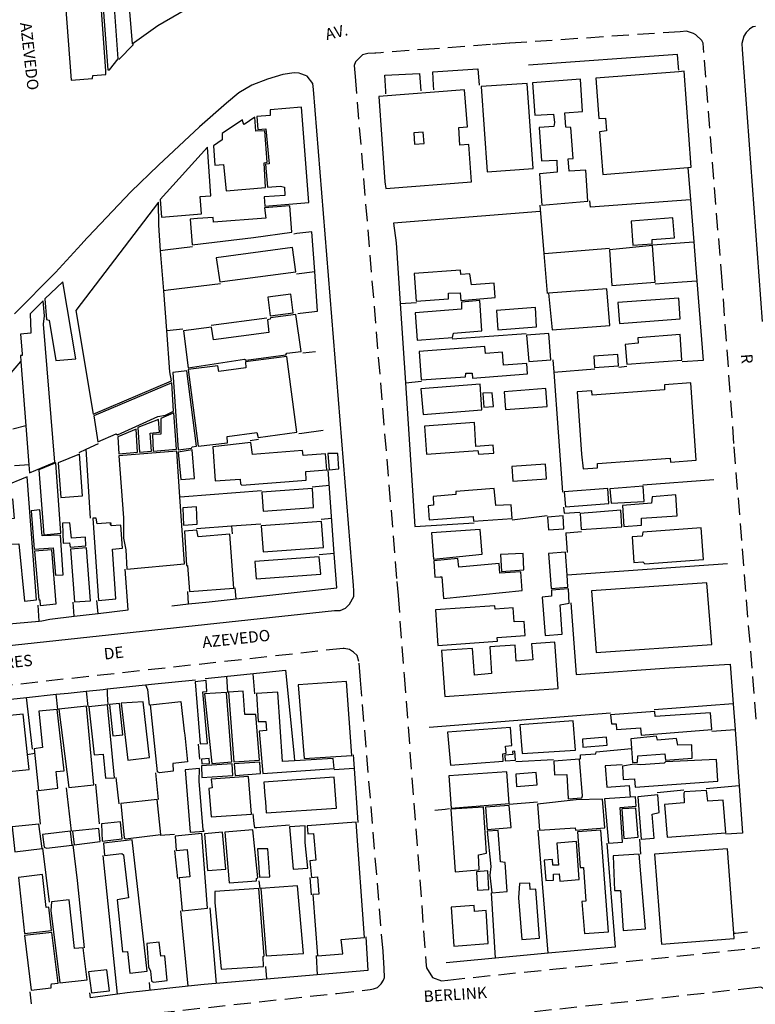
# Model space of a CAD drawing. Extents: x 181558 to 182242, y 1677051 to 1677601.
# Drawn here: x 181844 to 182006, y 1677255 to 1677471 of the extents above; entities that cross this region are included whole.
import ezdxf
from ezdxf.enums import TextEntityAlignment as Align

# ---------------------------------------------------------------- set-up
doc = ezdxf.new("R2010")
doc.units = 0
doc.header["$LTSCALE"] = 15
doc.header["$MEASUREMENT"] = 0
doc.linetypes.add('DASHED2', pattern=[0.375, 0.25, -0.125])
for name, color, linetype in [('T-MFIO-EXI', 7, 'DASHED2'), ('V-EDIFICACAO', 7, 'CONTINUOUS'), ('V-LOTE', 1, 'CONTINUOUS'), ('V-NOME_DOS_LOGRADOUROS', 7, 'CONTINUOUS'), ('V-QUADRA', 2, 'CONTINUOUS')]:
    doc.layers.add(name, color=color, linetype=linetype)
doc.styles.get("Standard").update_dxf_attribs({"font": 'ARIAL.TTF'})

msp = doc.modelspace()

# ---------------------------------------------------------------- linework, layer by layer
at = {"layer": 'T-MFIO-EXI'}
for points in [[(182006.05, 1677317.56), (182001.17, 1677378.14), (181998.56, 1677413.78), (181994.55, 1677464.03), (181994.38, 1677466.1), (181994.1, 1677466.65), (181992.82, 1677467.88), (181992.26, 1677468.22), (181990.77, 1677468.7), (181989.33, 1677468.6), (181951.88, 1677466.06), (181947.69, 1677465.78), (181935.43, 1677464.86), (181923.58, 1677463.97), (181922.5, 1677463.87), (181922.27, 1677463.86), (181920.73, 1677463.81), (181919.6, 1677463.49), (181918.05, 1677461.94), (181917.76, 1677461.18), (181917.96, 1677458.73), (181927.14, 1677347.77), (181927.39, 1677344.7), (181928.73, 1677327.1), (181928.73, 1677327.1), (181933.59, 1677263.42), (181933.63, 1677262.89), (181934.97, 1677260.78), (181936.92, 1677260.07), (181938.3, 1677260.21), (182005.11, 1677267.18), (182006.86, 1677267.36)], [(181843.11, 1677249.56), (181850.49, 1677250.52), (181868.95, 1677252.38), (181913.93, 1677257.29), (181921.25, 1677258.16), (181922.02, 1677258.25), (181922.87, 1677258.61), (181923.71, 1677259.4), (181924.22, 1677260.16), (181924.42, 1677260.79), (181924.31, 1677262.73), (181924.1, 1677266.55), (181919.15, 1677326.13), (181918.81, 1677330.24), (181918.43, 1677331.52), (181917.62, 1677332.28), (181916.71, 1677332.85), (181915.53, 1677333.05), (181915.36, 1677333.08), (181792.27, 1677319.5)], [(182010.61, 1677253.01), (182010.42, 1677255.59), (182009.79, 1677256.83), (182009.21, 1677257.5), (182007.08, 1677258.63), (182005.81, 1677258.49), (181956.25, 1677253.12)]]:
    msp.add_lwpolyline(points, dxfattribs=at)
at = {"layer": 'V-EDIFICACAO'}
for points in [[(181863.18, 1677459.22), (181863.24, 1677459.23), (181863.19, 1677459.89), (181861.81, 1677479.58), (181853.99, 1677479.33), (181855.6, 1677457.95), (181860.28, 1677458.28), (181860.35, 1677458.97)], [(181862.98, 1677473.85), (181862.73, 1677477.17), (181864.85, 1677477.28), (181864.66, 1677479.91), (181862.18, 1677479.8), (181863.64, 1677460.21), (181864.01, 1677460.21), (181865.91, 1677462.63), (181865.14, 1677473.88), (181862.98, 1677473.85)], [(181885.36, 1677476.29), (181885.42, 1677476.33), (181885.37, 1677476.97), (181885.06, 1677480.9), (181874.38, 1677480.24), (181874.46, 1677477.28), (181872.63, 1677477.24), (181872.41, 1677479.8), (181867.77, 1677479.47), (181868.06, 1677477.54), (181869.01, 1677465.92), (181874.6, 1677469.94)], [(181956.94, 1677457.33), (181957.41, 1677450.27), (181961.51, 1677450.49), (181961.76, 1677448.63), (181961.58, 1677447.75), (181958.36, 1677447.53), (181958.91, 1677440.19), (181962.24, 1677440.37), (181962.31, 1677437.7), (181958.44, 1677437.37), (181958.99, 1677430.5), (181969.11, 1677431.34), (181968.67, 1677438.14), (181964.94, 1677437.92), (181964.76, 1677440.63), (181965.86, 1677440.74), (181965.35, 1677447.57), (181964.21, 1677447.61), (181964.03, 1677450.75), (181967.94, 1677451.04), (181967.46, 1677458.17), (181956.94, 1677457.33)], [(181991.03, 1677438.78), (181991.77, 1677438.84), (181990.23, 1677459.89), (181989.08, 1677459.8), (181970.83, 1677458.39), (181971.48, 1677449.54), (181972.98, 1677449.58), (181973.2, 1677446.8), (181971.67, 1677446.58), (181972.4, 1677437.19)], [(181924.49, 1677435.61), (181924.72, 1677434.16), (181943.55, 1677435.63), (181942.94, 1677443.83), (181940.96, 1677443.69), (181940.74, 1677447.56), (181942.65, 1677447.72), (181942.02, 1677455.85), (181923.16, 1677454.36)], [(181945.65, 1677456.52), (181947, 1677437.81), (181957.09, 1677438.54), (181955.73, 1677457.25), (181945.65, 1677456.52)], [(181899.34, 1677451.44), (181899.27, 1677450.2), (181896.38, 1677449.98), (181896.57, 1677447.13), (181898.36, 1677447.24), (181899.05, 1677439.53), (181898.28, 1677439.46), (181898.69, 1677434.41), (181901.61, 1677434.63), (181902.45, 1677434.41), (181902.56, 1677432.62), (181897.99, 1677432.33), (181898.14, 1677430.28), (181907.82, 1677431.05), (181906.21, 1677451.99), (181899.34, 1677451.44)], [(181888.78, 1677445.25), (181888.78, 1677444.83), (181886.85, 1677443.51), (181887.17, 1677439.24), (181889.08, 1677439.42), (181889.66, 1677433.61), (181898.25, 1677434.34), (181897.96, 1677439.82), (181898.65, 1677439.9), (181898.1, 1677446.8), (181896.13, 1677446.73), (181895.91, 1677449.84), (181893.61, 1677448.23), (181893.35, 1677448.56), (181893.2, 1677449.25), (181888.78, 1677446.22)], [(181930.88, 1677446.36), (181931.03, 1677443.88), (181933.11, 1677444.06), (181932.89, 1677446.51), (181930.88, 1677446.36)], [(181875.15, 1677431.71), (181875.41, 1677427.87), (181884.21, 1677428.6), (181883.96, 1677432.37), (181886.3, 1677432.55), (181885.57, 1677443.22), (181875.15, 1677431.71)], [(181876.58, 1677402.94), (181875.92, 1677411.68), (181875.25, 1677420.47), (181874.82, 1677426.12), (181874.75, 1677431.16), (181856.62, 1677407.33), (181860.46, 1677384.57), (181877.64, 1677391.87), (181877.27, 1677393.88)], [(181883.36, 1677427.52), (181881.74, 1677427.44), (181882.17, 1677421.77), (181895.65, 1677423.36), (181904.09, 1677424.53), (181903.65, 1677430.31), (181898.08, 1677429.86), (181898.37, 1677427.65), (181886.88, 1677426.71), (181886.77, 1677427.78)], [(181978.61, 1677426.99), (181978.98, 1677421.66), (181983.22, 1677421.99), (181983.22, 1677422.94), (181988.08, 1677423.34), (181987.75, 1677427.69), (181978.61, 1677426.99)], [(181887.47, 1677418.92), (181888.23, 1677413.62), (181904.94, 1677415.85), (181904.24, 1677421.15), (181887.47, 1677418.92)], [(181973.82, 1677420.64), (181974.37, 1677412.82), (181983.84, 1677413.55), (181983.25, 1677421.59), (181973.82, 1677420.64)], [(181930.92, 1677415.45), (181931.39, 1677409.42), (181938.48, 1677409.93), (181938.48, 1677411.17), (181941.04, 1677411.21), (181941.19, 1677409.56), (181948.75, 1677410.18), (181948.5, 1677413.33), (181943.49, 1677412.96), (181943.13, 1677415.37), (181941.19, 1677415.26), (181941.08, 1677416.21), (181930.92, 1677415.45)], [(181849.83, 1677409.93), (181850.19, 1677405.36), (181850.78, 1677405.21), (181852.2, 1677396.37), (181856.59, 1677396.7), (181853.77, 1677413.66), (181849.83, 1677409.93)], [(181898.8, 1677410.29), (181899.31, 1677406.13), (181904.39, 1677406.79), (181903.88, 1677410.95), (181898.8, 1677410.29)], [(181960.41, 1677411.13), (181961.22, 1677403.06), (181973.9, 1677404.04), (181973.28, 1677412.12), (181960.41, 1677411.13)], [(181849.46, 1677409.45), (181846.57, 1677406.57), (181846.75, 1677402.62), (181846.76, 1677402.33), (181844.49, 1677402.14), (181844.8, 1677397.82), (181844.82, 1677397.47), (181844.45, 1677397.47), (181844.56, 1677396.1), (181845.66, 1677382.01), (181846.32, 1677373.46), (181846.46, 1677371.7), (181851.98, 1677374.04), (181849.53, 1677404.34), (181849.72, 1677406.13)], [(181931.14, 1677406.82), (181931.58, 1677400.83), (181939.36, 1677401.41), (181939.54, 1677402.36), (181945.83, 1677402.84), (181945.35, 1677409.53), (181941.3, 1677409.2), (181941.3, 1677407.63), (181931.14, 1677406.82)], [(181975.65, 1677409.09), (181976.02, 1677404.45), (181989.39, 1677405.47), (181989.06, 1677410.07), (181975.65, 1677409.09)], [(181886.88, 1677400.9), (181886.44, 1677403.64), (181880.3, 1677402.84), (181881.29, 1677394.76), (181893.68, 1677396.66), (181894.05, 1677396.44), (181902.74, 1677397.58), (181903, 1677397.94), (181906.11, 1677398.34), (181904.97, 1677406.46), (181899.38, 1677405.69), (181899.34, 1677405.4), (181898.72, 1677405.29), (181898.98, 1677402.51), (181886.88, 1677400.9)], [(181949.01, 1677407.3), (181949.34, 1677403.09), (181957.82, 1677403.75), (181957.56, 1677407.99), (181949.01, 1677407.3)], [(181955.62, 1677401.89), (181956.1, 1677396.15), (181960.92, 1677396.48), (181960.48, 1677402.29), (181955.62, 1677401.89)], [(181980.04, 1677401.34), (181980.11, 1677400.13), (181977.3, 1677399.88), (181977.62, 1677395.53), (181989.72, 1677396.44), (181989.36, 1677402.03), (181980.04, 1677401.34)], [(181932.02, 1677398.31), (181932.49, 1677392.09), (181942.21, 1677392.79), (181942.25, 1677393.56), (181943.67, 1677393.59), (181943.75, 1677392.46), (181955.84, 1677393.41), (181955.7, 1677395.71), (181950.58, 1677395.35), (181950.32, 1677398.16), (181946.6, 1677397.9), (181946.49, 1677399.4), (181932.02, 1677398.31)], [(181970.39, 1677397.28), (181970.57, 1677394.8), (181975.83, 1677395.2), (181975.65, 1677397.65), (181970.39, 1677397.28)], [(181893.86, 1677396.04), (181893.94, 1677394.76), (181888.02, 1677393.96), (181887.83, 1677395.2), (181881.33, 1677394.36), (181883.52, 1677377.55), (181889.95, 1677378.24), (181889.88, 1677379.67), (181896.38, 1677380.55), (181896.64, 1677379.41), (181905.19, 1677380.58), (181903, 1677397.25), (181893.86, 1677396.04)], [(181881, 1677394.1), (181877.93, 1677393.7), (181879.13, 1677376.71), (181882.02, 1677377.07), (181882.2, 1677377.37), (181883.12, 1677377.55), (181881, 1677394.1)], [(181860.57, 1677384.2), (181861.48, 1677378.5), (181865.47, 1677380.22), (181865.76, 1677380), (181874.6, 1677384.02), (181876.32, 1677384.31), (181878.08, 1677385.22), (181877.71, 1677391.47), (181860.57, 1677384.2)], [(181932.42, 1677390.12), (181932.89, 1677384.49), (181945.83, 1677385.48), (181945.46, 1677391.14), (181932.42, 1677390.12)], [(181967.68, 1677375.75), (181968.03, 1677372.53), (181971.22, 1677372.79), (181971.18, 1677373.75), (181987.14, 1677374.89), (181987.2, 1677373.98), (181992.88, 1677374.44), (181991.67, 1677391.44), (181985.9, 1677390.97), (181985.94, 1677389.87), (181970.05, 1677388.7), (181969.96, 1677389.71), (181966.71, 1677389.43)], [(181946.05, 1677389.17), (181946.23, 1677386.06), (181948.35, 1677386.21), (181948.1, 1677389.24), (181946.05, 1677389.17)], [(181950.73, 1677389.46), (181950.98, 1677385.55), (181960.12, 1677386.25), (181959.86, 1677390.19), (181950.73, 1677389.46)], [(181875.26, 1677383.62), (181875.3, 1677380.14), (181873.43, 1677380.07), (181873.62, 1677376.45), (181878.7, 1677376.89), (181878.15, 1677384.86), (181875.26, 1677383.62)], [(181870.22, 1677381.64), (181870.58, 1677376.23), (181873.21, 1677376.45), (181872.96, 1677380.4), (181875.01, 1677380.58), (181874.79, 1677383.4), (181870.22, 1677381.64)], [(181933.19, 1677381.9), (181933.66, 1677375.76), (181944.95, 1677376.6), (181945.03, 1677375.76), (181948.46, 1677376.01), (181948.31, 1677377.73), (181944.51, 1677377.48), (181944.15, 1677382.74), (181933.19, 1677381.9)], [(181865.83, 1677379.56), (181866.09, 1677375.87), (181870.18, 1677376.2), (181869.85, 1677381.28), (181865.83, 1677379.56)], [(181906.58, 1677375.5), (181906.43, 1677376.56), (181895.4, 1677375.72), (181895.03, 1677378.35), (181886.74, 1677377.4), (181887.21, 1677369.91), (181892.73, 1677370.24), (181892.8, 1677369.22), (181893.1, 1677368.96), (181907.2, 1677370.02), (181907.13, 1677371.96), (181911.77, 1677372.29), (181911.48, 1677375.83), (181906.58, 1677375.5)], [(181852.75, 1677373.86), (181853.3, 1677366.22), (181858.12, 1677366.59), (181857.46, 1677375.76), (181852.75, 1677373.86)], [(181879.47, 1677366.41), (181878.77, 1677376.45), (181866.09, 1677375.43), (181867.11, 1677361.76), (181867.11, 1677357.3), (181867.59, 1677354.78), (181867.84, 1677350.51), (181880.49, 1677351.64)], [(181879.13, 1677376.23), (181879.65, 1677370.2), (181882.68, 1677370.42), (181882.2, 1677376.75), (181879.13, 1677376.23)], [(181911.99, 1677375.9), (181912.28, 1677372.32), (181914.36, 1677372.54), (181914.15, 1677375.94), (181911.99, 1677375.9)], [(181848.51, 1677372.36), (181849.61, 1677358.07), (181853.33, 1677358.4), (181852.24, 1677373.86), (181848.51, 1677372.36)], [(181952.41, 1677373.05), (181952.59, 1677369.8), (181959.97, 1677370.35), (181959.75, 1677373.57), (181952.41, 1677373.05)], [(181840.59, 1677368.59), (181828.99, 1677363.74), (181828.99, 1677362.57), (181824.17, 1677360.63), (181824.24, 1677360.01), (181834, 1677360.85), (181833.93, 1677362.35), (181842.7, 1677365.93), (181843.1, 1677361.62), (181840.95, 1677361.43), (181841.35, 1677355.99), (181844.09, 1677356.06), (181845.33, 1677343.49), (181848, 1677343.74), (181845.92, 1677370.82)], [(181897.48, 1677367.39), (181897.74, 1677363.22), (181908.81, 1677364.06), (181908.59, 1677368.19), (181897.48, 1677367.39)], [(181940.06, 1677367.54), (181940.06, 1677366.88), (181935.09, 1677366.48), (181935.16, 1677364.54), (181934.03, 1677364.39), (181934.25, 1677361.36), (181943.89, 1677362.09), (181944, 1677361.03), (181952.44, 1677361.62), (181952.26, 1677364.65), (181948.9, 1677364.47), (181948.53, 1677368.19), (181940.06, 1677367.54)], [(181963.85, 1677367.5), (181964.14, 1677364.17), (181973.71, 1677364.9), (181973.49, 1677368.19), (181963.85, 1677367.5)], [(181973.93, 1677368.16), (181974.19, 1677364.98), (181981.46, 1677365.38), (181981.24, 1677368.71), (181973.93, 1677368.16)], [(181976.71, 1677364.47), (181977, 1677359.86), (181980.84, 1677360.15), (181980.84, 1677361.69), (181988.7, 1677362.24), (181988.37, 1677366.8), (181983.18, 1677366.4), (181983.07, 1677365.01), (181976.71, 1677364.47)], [(181849.2, 1677357.85), (181848.73, 1677363.52), (181846.83, 1677363.33), (181847.49, 1677354.93), (181851.65, 1677355.18), (181852.16, 1677349.15), (181853.81, 1677349.26), (181853.22, 1677358), (181849.2, 1677357.85)], [(181880.12, 1677363.99), (181880.3, 1677360.15), (181883.3, 1677360.37), (181883.15, 1677364.17), (181880.12, 1677363.99)], [(181967.36, 1677362.71), (181967.61, 1677359.24), (181976.53, 1677359.79), (181976.31, 1677363.44), (181967.36, 1677362.71)], [(181853.7, 1677360.63), (181853.81, 1677356.21), (181855.2, 1677356.28), (181855.38, 1677355.33), (181858.85, 1677355.62), (181858.74, 1677357.56), (181855.64, 1677357.34), (181855.27, 1677360.67), (181853.7, 1677360.63)], [(181861.34, 1677360.45), (181861.08, 1677361.73), (181860.39, 1677361.69), (181861.59, 1677343.6), (181865.39, 1677343.96), (181864.66, 1677354.89), (181866.89, 1677355.15), (181866.53, 1677360.19), (181864.37, 1677360.01), (181864.3, 1677360.67), (181864.26, 1677360.26), (181864.22, 1677360.67), (181861.34, 1677360.45)], [(181897.33, 1677360.04), (181897.77, 1677354.34), (181911, 1677355.29), (181910.6, 1677360.99), (181897.33, 1677360.04)], [(181960.23, 1677361.94), (181960.41, 1677359.17), (181963.81, 1677359.35), (181963.63, 1677362.2), (181960.23, 1677361.94)], [(181883.52, 1677357.63), (181883.19, 1677359.06), (181880.49, 1677358.87), (181880.93, 1677351.27), (181881.18, 1677351.27), (181881.58, 1677345.57), (181891.3, 1677346.3), (181890.43, 1677358.22), (181883.52, 1677357.63)], [(181934.76, 1677358.47), (181935.16, 1677352.73), (181945.9, 1677353.76), (181945.46, 1677359.2), (181934.76, 1677358.47)], [(181981.17, 1677358.66), (181981.02, 1677357.74), (181978.83, 1677357.6), (181979.16, 1677352), (181981.13, 1677352.11), (181981.57, 1677351.64), (181994.47, 1677352.59), (181993.96, 1677359.57), (181981.17, 1677358.66)], [(181847.56, 1677354.45), (181848.47, 1677343.78), (181848.73, 1677343.74), (181848.8, 1677342.54), (181852.27, 1677342.87), (181851.32, 1677354.74), (181847.56, 1677354.45)], [(181855.45, 1677354.93), (181856.33, 1677343.31), (181859.84, 1677343.56), (181858.93, 1677355.22), (181855.45, 1677354.93)], [(181964.53, 1677349.26), (181964.18, 1677354.2), (181960.45, 1677353.94), (181961, 1677346.27), (181964.72, 1677346.52)], [(181895.91, 1677352.22), (181896.2, 1677348.35), (181910.42, 1677349.37), (181910.09, 1677353.21), (181895.91, 1677352.22)], [(181936.67, 1677348.8), (181937.02, 1677348.82), (181937.39, 1677344.07), (181954.67, 1677345.79), (181954.38, 1677349.88), (181949.78, 1677349.63), (181949.63, 1677351.75), (181940.75, 1677350.91), (181940.49, 1677352.81), (181935.23, 1677352.3), (181935.49, 1677348.72)], [(181949.89, 1677353.69), (181950.14, 1677349.99), (181955.04, 1677350.32), (181954.86, 1677353.94), (181949.89, 1677353.69)], [(181961.07, 1677345.86), (181961.11, 1677344.55), (181959.02, 1677344.37), (181959.68, 1677335.92), (181963.44, 1677336.25), (181962.97, 1677342.69), (181964.98, 1677343.05), (181964.8, 1677346.16), (181961.07, 1677345.86)], [(181969.88, 1677345.75), (181970.9, 1677332.2), (181996.3, 1677333.95), (181995.2, 1677347.51), (181969.88, 1677345.75)], [(181935.6, 1677341.55), (181936.15, 1677333.69), (181949.23, 1677334.65), (181949.19, 1677335.49), (181955.3, 1677335.92), (181955.11, 1677338.99), (181952.88, 1677338.96), (181952.66, 1677342.03), (181948.75, 1677341.73), (181948.68, 1677342.43), (181935.6, 1677341.55)], [(181947.58, 1677333.4), (181947.95, 1677327.59), (181944.19, 1677327.23), (181943.78, 1677333.07), (181936.91, 1677332.6), (181937.68, 1677322.51), (181962.53, 1677324.27), (181961.8, 1677334.43), (181956.72, 1677334.1), (181957.01, 1677330.55), (181953.36, 1677330.3), (181953.1, 1677333.8), (181947.58, 1677333.4)], [(181882.86, 1677325.76), (181883.92, 1677312.1), (181885.57, 1677312.17), (181884.51, 1677323.54), (181885.38, 1677323.61), (181885.24, 1677326.02), (181882.86, 1677325.76)], [(181905.45, 1677325.11), (181906.8, 1677308.92), (181917.22, 1677309.58), (181916.05, 1677325.84), (181905.45, 1677325.11)], [(181884.91, 1677323.13), (181886.48, 1677307.82), (181890.9, 1677308.15), (181889.73, 1677323.43), (181884.91, 1677323.13)], [(181893.72, 1677318.6), (181893.39, 1677323.68), (181890.17, 1677323.46), (181891.3, 1677308.15), (181896.93, 1677308.55), (181896.13, 1677318.57), (181893.72, 1677318.6)], [(181904.64, 1677308.42), (181901.98, 1677308.26), (181900.99, 1677323.46), (181896.31, 1677323.17), (181896.68, 1677317.03), (181898.32, 1677317.03), (181898.5, 1677315.02), (181896.86, 1677314.91), (181897.7, 1677305.59), (181913.34, 1677306.72), (181913.12, 1677308.92)], [(181848.51, 1677319.3), (181849.31, 1677311.29), (181847.45, 1677311), (181848.44, 1677301.9), (181852.68, 1677302.38), (181852.31, 1677306.03), (181854.03, 1677306.21), (181852.49, 1677319.7), (181848.51, 1677319.3)], [(181852.9, 1677319.73), (181855.09, 1677302.52), (181860.61, 1677303.11), (181859, 1677320.39), (181852.9, 1677319.73)], [(181859.51, 1677320.28), (181860.64, 1677309.72), (181862.62, 1677309.87), (181863.13, 1677304.6), (181865.1, 1677304.68), (181863.57, 1677320.68), (181859.51, 1677320.28)], [(181864.01, 1677320.76), (181864.77, 1677313.85), (181866.93, 1677314.11), (181866.2, 1677320.98), (181864.01, 1677320.76)], [(181866.6, 1677321.05), (181868.03, 1677308.52), (181872.81, 1677309.1), (181871.42, 1677321.38), (181866.6, 1677321.05)], [(181873.03, 1677320.68), (181879.68, 1677321.45), (181880.45, 1677314.93), (181880.59, 1677314.05), (181881.18, 1677308.15), (181877.93, 1677307.78), (181877.97, 1677306.1), (181875.01, 1677305.74), (181874.57, 1677305.96)], [(181845.99, 1677309.81), (181845.04, 1677318.64), (181839.96, 1677318.09), (181841.27, 1677305.96), (181846.35, 1677306.51)], [(181983.84, 1677318.13), (181983.76, 1677319.22), (181974.08, 1677318.46), (181974.26, 1677316.48), (181975.29, 1677316.52), (181975.36, 1677315.28), (181980.62, 1677315.64), (181980.8, 1677314.03), (181996.3, 1677315.28), (181996.04, 1677318.93), (181983.84, 1677318.13)], [(181938.27, 1677314.69), (181938.89, 1677307.46), (181950.51, 1677308.33), (181950.43, 1677309.9), (181951.13, 1677310.05), (181951.02, 1677311.62), (181952.37, 1677311.73), (181952.12, 1677315.68), (181938.27, 1677314.69)], [(181954.13, 1677316.26), (181954.64, 1677309.98), (181966.37, 1677310.74), (181965.89, 1677317.14), (181954.13, 1677316.26)], [(181967.94, 1677313.16), (181968.01, 1677311.4), (181973.35, 1677311.84), (181973.2, 1677313.56), (181967.94, 1677313.16)], [(181978.69, 1677311.06), (181978.9, 1677308), (181980, 1677308.08), (181980.07, 1677309.47), (181985.99, 1677309.94), (181986.14, 1677308.55), (181992.02, 1677308.95), (181991.91, 1677311.88), (181988.84, 1677311.8), (181988.55, 1677313.3), (181984.39, 1677312.9), (181984.13, 1677313.78), (181978.54, 1677313.23)], [(181884.21, 1677308.77), (181884.29, 1677307.75), (181886.01, 1677307.82), (181885.9, 1677308.88), (181884.21, 1677308.77)], [(181950.87, 1677309.61), (181950.93, 1677308.35), (181953.21, 1677308.52), (181953.03, 1677310.49), (181952.52, 1677310.45), (181952.57, 1677309.78), (181950.87, 1677309.61)], [(181961.62, 1677308.3), (181961.76, 1677305.34), (181964.43, 1677305.41), (181964.76, 1677300.04), (181967.76, 1677300.22), (181967.94, 1677300.66), (181967.28, 1677308.73), (181961.62, 1677308.3)], [(181986.14, 1677308.15), (181985.81, 1677307.86), (181980.73, 1677307.49), (181979.23, 1677307.64), (181976.67, 1677307.2), (181976.86, 1677304.31), (181979.31, 1677304.46), (181979.49, 1677302.6), (181997.65, 1677303.91), (181997.36, 1677308.7), (181986.14, 1677308.15)], [(181880.6, 1677306.4), (181881.73, 1677292.73), (181884.84, 1677292.95), (181884.58, 1677293.2), (181883.74, 1677303.95), (181883.81, 1677306.72), (181880.6, 1677306.4)], [(181884.21, 1677307.27), (181884.32, 1677304.75), (181891.12, 1677305.15), (181890.94, 1677307.75), (181884.21, 1677307.27)], [(181891.38, 1677307.75), (181891.6, 1677305.19), (181897.19, 1677305.59), (181897.01, 1677308.08), (181891.38, 1677307.75)], [(181886.37, 1677304.35), (181886.59, 1677302.45), (181885.82, 1677302.27), (181886.37, 1677296.05), (181895.18, 1677296.67), (181894.56, 1677304.97), (181886.37, 1677304.35)], [(181898.11, 1677300.66), (181898.25, 1677299.41), (181898.43, 1677296.93), (181913.89, 1677297.95), (181913.38, 1677304.79), (181897.88, 1677303.73)], [(181938.52, 1677305.08), (181939.03, 1677297.99), (181951.82, 1677298.98), (181951.31, 1677305.99), (181938.52, 1677305.08)], [(181953.25, 1677305.48), (181953.43, 1677302.78), (181957.93, 1677303.14), (181957.74, 1677305.81), (181953.25, 1677305.48)], [(181978.4, 1677300.4), (181972.76, 1677300), (181973.64, 1677290.32), (181976.67, 1677290.54), (181976.2, 1677298.14), (181979.71, 1677298.43), (181979.52, 1677300.48)], [(181980.07, 1677300.51), (181980.77, 1677291.19), (181983.62, 1677291.41), (181983.18, 1677296.67), (181984.71, 1677297), (181984.42, 1677300.88), (181980.07, 1677300.51)], [(181990.34, 1677301.54), (181990.16, 1677301.28), (181990.27, 1677299.16), (181985.92, 1677298.76), (181986.47, 1677291.63), (181999.37, 1677292.55), (181998.82, 1677299.74), (181995.46, 1677299.49), (181995.17, 1677301.83), (181990.34, 1677301.54)], [(181866.53, 1677299.01), (181867.22, 1677291.45), (181867.55, 1677291.23), (181875.26, 1677292.18), (181874.46, 1677299.89), (181866.53, 1677299.01)], [(181944.21, 1677284.35), (181945.21, 1677284.43), (181945.03, 1677287.76), (181946.82, 1677288.09), (181946.16, 1677298.17), (181939, 1677297.73), (181939.95, 1677283.99)], [(181946.6, 1677298.21), (181946.96, 1677293.31), (181952.23, 1677293.71), (181951.82, 1677298.58), (181946.6, 1677298.21)], [(181958.04, 1677298.87), (181958.47, 1677293.13), (181966.33, 1677293.68), (181966.4, 1677293.17), (181972.8, 1677293.64), (181972.33, 1677299.96), (181966.55, 1677299.78), (181958.04, 1677298.87)], [(181976.53, 1677297.81), (181977, 1677291.34), (181980.11, 1677291.59), (181979.63, 1677297.99), (181976.53, 1677297.81)], [(181842.63, 1677293.9), (181843.21, 1677288.42), (181849.24, 1677289.15), (181848.51, 1677294.48), (181842.63, 1677293.9)], [(181855.89, 1677292.95), (181856.22, 1677289.95), (181861.96, 1677290.64), (181861.67, 1677293.53), (181855.89, 1677292.95)], [(181862.25, 1677294.56), (181862.43, 1677290.72), (181866.78, 1677291.23), (181866.42, 1677294.99), (181862.25, 1677294.56)], [(181903.58, 1677293.9), (181904.39, 1677284.61), (181907.6, 1677284.83), (181907.02, 1677290.43), (181906.98, 1677294.12), (181903.58, 1677293.9)], [(181907.46, 1677294.12), (181907.57, 1677292.33), (181908.85, 1677292.4), (181909.32, 1677286.59), (181908.01, 1677286.41), (181908.41, 1677282.75), (181909.72, 1677282.86), (181910.02, 1677279.06), (181908.66, 1677279.02), (181909.69, 1677265.54), (181915.28, 1677265.94), (181914.91, 1677269.16), (181919.99, 1677269.56), (181918.17, 1677294.92), (181907.46, 1677294.12)], [(181849.31, 1677292.22), (181849.64, 1677289.4), (181850.19, 1677289.18), (181855.78, 1677289.88), (181855.42, 1677292.91), (181849.31, 1677292.22)], [(181878.44, 1677291.85), (181878.66, 1677288.67), (181881.07, 1677288.89), (181881.66, 1677282.93), (181879.35, 1677282.64), (181879.98, 1677275.41), (181885.57, 1677276.03), (181884.29, 1677292.44), (181878.44, 1677291.85)], [(181884.87, 1677292.33), (181885.53, 1677284.29), (181889.59, 1677284.58), (181888.86, 1677292.69), (181884.87, 1677292.33)], [(181889.37, 1677292.73), (181890.28, 1677281.58), (181896.31, 1677281.98), (181896.31, 1677282.53), (181896.57, 1677282.64), (181895.47, 1677293.2), (181889.37, 1677292.73)], [(181946.96, 1677292.95), (181947.77, 1677285.16), (181947.58, 1677283.23), (181948.02, 1677279.39), (181951.35, 1677279.64), (181950.91, 1677286.08), (181949.89, 1677286.22), (181949.41, 1677293.09), (181946.96, 1677292.95)], [(181966.84, 1677292.76), (181967.39, 1677284.94), (181968.09, 1677284.94), (181968.63, 1677277.53), (181967.79, 1677277.49), (181968.34, 1677270.44), (181973.6, 1677270.84), (181971.96, 1677293.17), (181966.84, 1677292.76)], [(181868.98, 1677291.01), (181862.69, 1677290.32), (181862.91, 1677287.57), (181866.71, 1677288.01), (181867.11, 1677287.76), (181868.17, 1677278.26), (181865.72, 1677277.85), (181866.89, 1677266.45), (181867.99, 1677266.49), (181868.5, 1677261.7), (181872.26, 1677262.18), (181868.98, 1677291.01)], [(181962.28, 1677290.32), (181962.6, 1677285.46), (181961.4, 1677285.49), (181961.29, 1677286.7), (181959.5, 1677286.59), (181959.86, 1677282.06), (181961.54, 1677282.17), (181961.54, 1677283.48), (181962.75, 1677283.59), (181962.9, 1677281.95), (181967.17, 1677282.28), (181966.59, 1677290.68), (181962.28, 1677290.32)], [(181896.49, 1677289.07), (181896.97, 1677282.79), (181899.23, 1677282.93), (181898.8, 1677289.07), (181896.49, 1677289.07)], [(181974.66, 1677287.54), (181974.96, 1677279.86), (181976.24, 1677279.9), (181976.86, 1677271.09), (181981.72, 1677271.46), (181980.33, 1677287.87), (181974.66, 1677287.54)], [(182001.11, 1677270.51), (181999.73, 1677289.04), (181983.69, 1677287.9), (181985.26, 1677268.1), (182001.2, 1677269.34)], [(181844.02, 1677282.75), (181845.33, 1677270.44), (181851.29, 1677271.09), (181850.7, 1677276.21), (181850.12, 1677276.17), (181849.31, 1677283.41), (181844.02, 1677282.75)], [(181944.59, 1677283.99), (181944.81, 1677279.94), (181947.36, 1677280.08), (181947.11, 1677284.18), (181944.59, 1677283.99)], [(181897.22, 1677280.34), (181898.39, 1677265.5), (181906.62, 1677266.05), (181905.34, 1677280.92), (181897.22, 1677280.34)], [(181957.63, 1677280.16), (181956.43, 1677280.12), (181956.35, 1677281.54), (181954.05, 1677281.4), (181953.87, 1677278.29), (181954.6, 1677269.16), (181958.44, 1677269.45), (181957.63, 1677280.16)], [(181887.14, 1677279.68), (181887.14, 1677277.23), (181888.56, 1677262.61), (181897.81, 1677263.2), (181897.74, 1677265.36), (181897.99, 1677265.57), (181896.79, 1677280.3), (181887.14, 1677279.68)], [(181855.16, 1677277.82), (181851.25, 1677277.42), (181851.1, 1677275.48), (181853.11, 1677259.58), (181859.14, 1677260.28), (181858.23, 1677267.29), (181856.33, 1677267.18), (181855.16, 1677277.82)], [(181939.07, 1677276.25), (181939.62, 1677267.69), (181947.18, 1677268.28), (181946.71, 1677275.52), (181944.19, 1677275.26), (181944.08, 1677276.57), (181939.07, 1677276.25)], [(181851.24, 1677258.99), (181851.29, 1677259.36), (181852.71, 1677259.54), (181851.36, 1677270.65), (181845.37, 1677270.03), (181846.79, 1677258.01), (181851.18, 1677258.48)], [(181874.93, 1677268.57), (181872.23, 1677268.24), (181872.59, 1677263.13), (181873, 1677262.14), (181873.25, 1677259.98), (181873.69, 1677259.76), (181876.69, 1677260.09), (181876.14, 1677265.5), (181875.26, 1677265.47), (181874.93, 1677268.57)], [(181859.68, 1677260.07), (181860.06, 1677257.43), (181864.01, 1677257.86), (181863.46, 1677262.43), (181859.4, 1677261.99)]]:
    msp.add_lwpolyline(points, close=True, dxfattribs=at)
at = {"layer": 'V-LOTE'}
for points in [[(181866.05, 1677462.47), (181869.28, 1677465.81)], [(181988.76, 1677463.62), (181956.03, 1677461.24)], [(181989.05, 1677460.16), (181989, 1677460.8), (181988.76, 1677463.62)], [(181935.01, 1677459.76), (181944.91, 1677460.46)], [(181944.91, 1677460.46), (181945.19, 1677456.84)], [(181924.47, 1677459.03), (181932.12, 1677459.43)], [(181924.72, 1677454.94), (181924.69, 1677455.51), (181924.47, 1677459.03)], [(181932.12, 1677459.43), (181932.3, 1677456.59), (181932.37, 1677455.59)], [(181935.23, 1677455.84), (181935.17, 1677456.84), (181935.01, 1677459.76)], [(181991.03, 1677438.78), (181991.6, 1677431.66)], [(181958.51, 1677430.46), (181959.4, 1677419.89)], [(181991.6, 1677431.66), (181969.65, 1677430.02), (181969.49, 1677431.41)], [(181991.6, 1677431.66), (181992.34, 1677422.45)], [(181958.62, 1677429.11), (181926.37, 1677426.55)], [(181926.37, 1677426.55), (181926.98, 1677422.21)], [(181908.44, 1677424.62), (181905.13, 1677424.22), (181904.47, 1677424.14)], [(181909.08, 1677415.88), (181908.44, 1677424.62)], [(181882.27, 1677421.35), (181876.25, 1677420.6), (181875.25, 1677420.47)], [(181926.98, 1677422.21), (181927.87, 1677408.84)], [(181983.27, 1677421.77), (181992.34, 1677422.45)], [(181992.34, 1677422.45), (181992.73, 1677417.5)], [(181959.4, 1677419.89), (181960.44, 1677419.97), (181973.82, 1677421)], [(181959.4, 1677419.89), (181960.13, 1677411.1)], [(181992.73, 1677417.5), (181993.02, 1677413.85)], [(181905.07, 1677415.38), (181909.08, 1677415.88)], [(181909.71, 1677407.21), (181909.08, 1677415.88)], [(181888.37, 1677413.17), (181876.92, 1677411.8)], [(181983.85, 1677413.21), (181989.82, 1677413.61)], [(181989.82, 1677413.61), (181993.02, 1677413.85)], [(181993.02, 1677413.85), (181994.42, 1677396.38)], [(181876.92, 1677411.8), (181875.92, 1677411.68)], [(181927.87, 1677408.84), (181931.45, 1677409.13)], [(181927.87, 1677408.84), (181929.02, 1677391.45)], [(181905.35, 1677406.67), (181905.93, 1677406.74), (181909.71, 1677407.21)], [(181886.31, 1677404.09), (181898.59, 1677405.69)], [(181876.58, 1677402.94), (181880.15, 1677403.28)], [(181939.3, 1677401.08), (181955.55, 1677402.28)], [(181906.5, 1677398), (181909.28, 1677398.3)], [(181840.34, 1677391.45), (181840.82, 1677391.74), (181844.56, 1677396.1)], [(181961.39, 1677396.52), (181961.59, 1677393.82)], [(181994.42, 1677396.38), (181989.77, 1677396.04)], [(181961.59, 1677393.82), (181970.61, 1677394.55)], [(181961.59, 1677393.82), (181963.52, 1677367.45)], [(181975.85, 1677394.92), (181977.67, 1677395.08)], [(181929.02, 1677391.45), (181932.55, 1677391.82)], [(181929.02, 1677391.45), (181931.11, 1677359.84)], [(181845.66, 1677382.01), (181842.79, 1677381.23)], [(181905.61, 1677380.29), (181906.26, 1677380.38), (181910.96, 1677381.02)], [(181858.88, 1677376.85), (181861.62, 1677378.1)], [(181894.93, 1677378.79), (181896.75, 1677379.07)], [(181857.36, 1677376.16), (181858.88, 1677376.85)], [(181859.86, 1677361.71), (181858.88, 1677376.85)], [(181845.32, 1677373.37), (181843.16, 1677373.17)], [(181846.32, 1677373.46), (181845.32, 1677373.37)], [(181913.38, 1677353.94), (181912.07, 1677372.36)], [(181981.17, 1677369.02), (181996.77, 1677370.22)], [(181879.47, 1677366.41), (181880.47, 1677366.48), (181897.41, 1677367.75)], [(181912.3, 1677368.88), (181908.56, 1677368.55)], [(181963.76, 1677364.15), (181963.87, 1677362.77)], [(181963.87, 1677362.77), (181967.33, 1677363.05)], [(181912.8, 1677361.64), (181910.54, 1677361.39)], [(181931.11, 1677359.84), (181944.11, 1677360.65)], [(181952.47, 1677361.36), (181960.18, 1677362.26)], [(181883.12, 1677359.42), (181890.83, 1677359.99)], [(181890.83, 1677359.99), (181897.29, 1677360.46)], [(181890.83, 1677359.99), (181890.94, 1677358.24)], [(181964.22, 1677358.45), (181965.16, 1677358.53), (181967.72, 1677358.75)], [(181964.22, 1677358.45), (181964.23, 1677358.34), (181964.53, 1677354.16)], [(181913.38, 1677353.94), (181910.06, 1677353.64)], [(181913.92, 1677346.39), (181913.38, 1677353.94)], [(181868.13, 1677341.55), (181867.46, 1677350.47)], [(181964.53, 1677349.26), (181965.53, 1677349.33), (181999.74, 1677351.75)], [(181881.37, 1677342.86), (181881.24, 1677345.59)], [(181891.84, 1677343.99), (181891.64, 1677346.4)], [(181891.84, 1677343.99), (181913.92, 1677346.39)], [(181856.28, 1677340.14), (181856.03, 1677343.27)], [(181861.51, 1677340.76), (181861.27, 1677343.61)], [(181881.37, 1677342.86), (181885.94, 1677343.35)], [(181885.94, 1677343.35), (181891.84, 1677343.99)], [(181848.6, 1677339.1), (181848.38, 1677342.56)], [(181861.51, 1677340.76), (181868.13, 1677341.55)], [(181877.71, 1677342.46), (181881.37, 1677342.86)], [(181965.36, 1677343.08), (181966.54, 1677327.36), (181986.94, 1677328.85), (182000.35, 1677329.65)], [(181831.9, 1677337.59), (181848.6, 1677339.1)], [(181848.6, 1677339.1), (181849.14, 1677339.15)], [(181849.14, 1677339.15), (181850.89, 1677339.5)], [(181850.89, 1677339.5), (181856.28, 1677340.14)], [(181856.28, 1677340.14), (181861.51, 1677340.76)], [(181885.05, 1677326.5), (181902.67, 1677328.27)], [(181902.67, 1677328.27), (181904.54, 1677309.42), (181904.64, 1677308.42)], [(182000.35, 1677329.65), (182000.99, 1677320.91)], [(181871.9, 1677325.06), (181873.22, 1677325.2), (181882.89, 1677326.21)], [(181889.72, 1677326.96), (181889.95, 1677323.39)], [(181895.5, 1677327.52), (181895.9, 1677323.11)], [(181858.92, 1677323.69), (181862.6, 1677324.08)], [(181862.6, 1677324.08), (181863.52, 1677324.18)], [(181863.52, 1677324.18), (181871.22, 1677324.99), (181871.9, 1677325.06)], [(181863.58, 1677323.06), (181863.54, 1677323.86), (181863.52, 1677324.18)], [(181871.9, 1677325.06), (181872.33, 1677324.09), (181872.71, 1677320.64)], [(181826.42, 1677320.28), (181845.82, 1677322.32)], [(181845.82, 1677322.32), (181852.28, 1677323)], [(181847.09, 1677310.92), (181845.82, 1677322.32)], [(181852.28, 1677323), (181854.91, 1677323.27)], [(181852.7, 1677319.69), (181852.28, 1677323)], [(181854.91, 1677323.27), (181858.92, 1677323.69)], [(181858.92, 1677323.69), (181859.25, 1677320.33)], [(181863.74, 1677320.7), (181863.66, 1677321.86), (181863.58, 1677323.06)], [(182000.99, 1677320.91), (181983.67, 1677319.61)], [(182000.99, 1677320.91), (182001.4, 1677315.26)], [(181974.05, 1677318.87), (181934.24, 1677315.69)], [(181996.32, 1677314.87), (182001.4, 1677315.26)], [(182001.4, 1677315.26), (182003.06, 1677292.51)], [(181883.52, 1677312.05), (181883.81, 1677308.76)], [(181967.46, 1677308.75), (181967.47, 1677309.71), (181970.85, 1677309.94), (181970.88, 1677310.34), (181978.69, 1677311.06)], [(181845.99, 1677309.81), (181847.55, 1677310.08)], [(181917.57, 1677309.71), (181917.77, 1677306.68)], [(181953.24, 1677308.26), (181961.53, 1677308.69)], [(181917.77, 1677306.68), (181913.38, 1677306.39)], [(181917.77, 1677306.68), (181918.56, 1677294.86)], [(181976.59, 1677307.54), (181972.89, 1677307.29), (181973.25, 1677302.6), (181978.12, 1677302.99), (181978.4, 1677300.4)], [(181866.12, 1677298.93), (181865.47, 1677304.75)], [(181874.77, 1677299.87), (181874.21, 1677305.75)], [(181855.64, 1677292.9), (181854.6, 1677302.42)], [(181861.84, 1677294.52), (181860.98, 1677303.24)], [(182002.29, 1677302.91), (181995.08, 1677302.25)], [(181848.86, 1677294.48), (181848.12, 1677301.93)], [(181990.17, 1677301.93), (181984.31, 1677301.35)], [(181938.68, 1677297.83), (181937.71, 1677297.72), (181935.5, 1677297.47)], [(181957.99, 1677299.27), (181951.81, 1677298.82)], [(181895.51, 1677296.72), (181895.74, 1677294.61), (181895.85, 1677293.65)], [(181903.55, 1677294.26), (181896.35, 1677293.69), (181895.85, 1677293.65)], [(181875.17, 1677292.02), (181878.32, 1677292.3)], [(181960.35, 1677266.1), (181958.15, 1677293.13)], [(182003.06, 1677292.51), (181999.42, 1677292.27)], [(181850.86, 1677277.35), (181849.4, 1677289.17)], [(181858.51, 1677267.29), (181856.99, 1677282.06), (181856.02, 1677289.94)], [(181973.26, 1677290.27), (181975.06, 1677267.46)], [(181980.44, 1677291.18), (181980.68, 1677287.88)], [(181865.77, 1677257.12), (181862.59, 1677287.57)], [(181878.27, 1677288.66), (181878.93, 1677282.5)], [(181908.05, 1677282.76), (181908.3, 1677278.91)], [(181896.78, 1677282.01), (181897, 1677280.32)], [(181947.81, 1677279.37), (181948.75, 1677265.03)], [(181881.27, 1677258.85), (181879.68, 1677275.41)], [(181886.04, 1677276.12), (181887.41, 1677259.49)], [(181920.32, 1677269.72), (181920.75, 1677262.33)], [(182001.11, 1677270.51), (182001.48, 1677270.54)], [(182001.48, 1677270.54), (182004.11, 1677270.78)], [(181909.39, 1677265.62), (181909.63, 1677261.37)], [(181960.35, 1677266.1), (181937.96, 1677264.03)], [(181975.06, 1677267.46), (181960.35, 1677266.1)], [(181898.31, 1677263.21), (181898.49, 1677260.45)], [(181909.63, 1677261.37), (181884.84, 1677259.24)], [(181920.75, 1677262.33), (181909.63, 1677261.37)], [(181872.95, 1677257.96), (181872.78, 1677259.71)], [(181884.84, 1677259.24), (181881.27, 1677258.85)], [(181846.49, 1677257.63), (181846.78, 1677255)], [(181859.87, 1677256.34), (181859.72, 1677257.43)], [(181865.77, 1677257.12), (181859.87, 1677256.34)], [(181867.86, 1677257.39), (181865.77, 1677257.12)], [(181881.27, 1677258.85), (181867.86, 1677257.39)]]:
    msp.add_lwpolyline(points, dxfattribs=at)
at = {"layer": 'V-QUADRA'}
for points in [[(182005.91, 1677469.72), (182005.49, 1677469.67), (182005.29, 1677469.64), (182004.57, 1677469.16), (182003.88, 1677468.4), (182003.33, 1677467.61), (182002.89, 1677466), (182002.99, 1677464.67), (182007.35, 1677404.93)], [(181791.59, 1677328.32), (181913.44, 1677341.44), (181913.44, 1677341.44), (181914.57, 1677341.45), (181914.71, 1677341.45), (181915.84, 1677341.95), (181916.76, 1677342.84), (181917.65, 1677344.52), (181917.7, 1677345.74), (181917.61, 1677346.88), (181908.8, 1677455.89), (181908.69, 1677457.25), (181907.4, 1677458.86), (181907.1, 1677458.97), (181906.03, 1677459.36), (181905.7, 1677459.48), (181904.6, 1677459.54), (181902.08, 1677459.22), (181898.74, 1677458.19), (181895.27, 1677456.82), (181892.43, 1677455.2), (181889.74, 1677452.9), (181883.77, 1677447.66), (181874.76, 1677439.28), (181868.72, 1677433.4), (181859.31, 1677423.49), (181859.06, 1677423.23), (181857.77, 1677421.87), (181852.13, 1677415.69), (181843.14, 1677406.61)]]:
    msp.add_lwpolyline(points, dxfattribs=at)

# ---------------------------------------------------------------- texts
at = {"layer": 'V-NOME_DOS_LOGRADOUROS'}
for s, rotation, p in [('AZEVEDO', 276.39535, (181846.123, 1677463.168)), ('AV.', 13.37444, (181913.937, 1677468.209)), ('R', 274.44124, (182003.714, 1677396.719)), ('AZEVEDO', 6.12908, (181891.881, 1677334.905)), ('DE', 6.12908, (181864.976, 1677331.771)), ('ALVARES', 6.36397, (181840.075, 1677329.435)), ('BERLINK', 3.67781, (181939.978, 1677256.733))]:
    msp.add_text(s, height=2.5, rotation=rotation, dxfattribs=at).set_placement(p, align=Align.MIDDLE)

doc.saveas('drawing.dxf')
